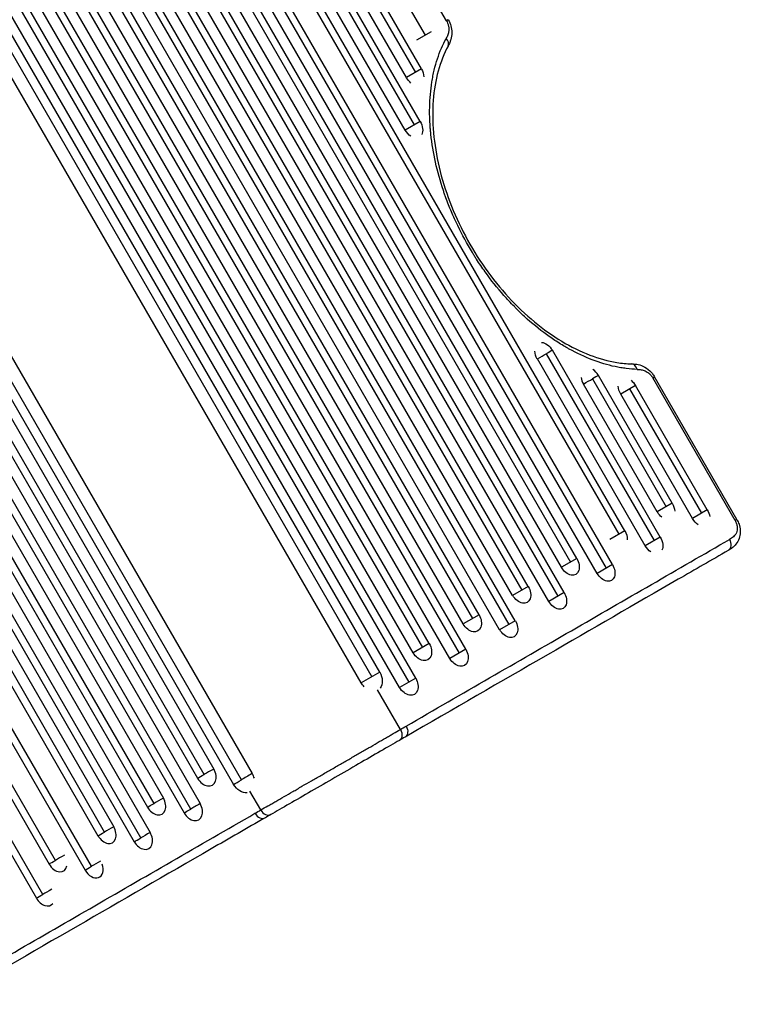
# Model space of a CAD drawing. Units: millimetres. Extents: x -3081 to 3361, y -2332 to 2722.
# Drawn here: x 1205 to 2012, y -863 to 240 of the extents above; entities that cross this region are included whole.
import ezdxf

# ---------------------------------------------------------------- set-up
doc = ezdxf.new("R2010")
doc.units = ezdxf.units.MM
doc.header["$LTSCALE"] = 20
doc.layers.add('2d', color=230, linetype='Continuous')

msp = doc.modelspace()

# ---------------------------------------------------------------- linework, layer by layer
at = {"layer": '2d'}
for p, q in [((1683, 238.8), (1490.3, 572.5)), ((1398.3, 490.8), (1875.8, -336.3)), ((1882.7, -332.3), (1405.2, 494.8)), ((1653.5, 126.1), (1444.8, 487.6)), ((1636.7, 116.3), (1427.9, 477.9)), ((1438, 483.7), (1646.7, 122.2)), ((1828.9, -363.3), (1351.4, 463.8)), ((1811.7, -373.3), (1334.2, 453.8)), ((1344.4, 459.7), (1821.9, -367.4)), ((1384.4, 452.8), (1861.9, -374.3)), ((1868.9, -370.3), (1391.4, 456.8)), ((1654.9, 184.8), (1500.1, 452.9)), ((1851.8, -380.1), (1374.3, 446.9)), ((1638.2, 175.1), (1483.4, 443.2)), ((1493.4, 449), (1648.2, 180.9)), ((1774.5, -394.7), (1297, 432.3)), ((1757, -404.8), (1279.5, 422.2)), ((1289.9, 428.2), (1767.4, -398.9)), ((1330.2, 421.5), (1807.7, -405.6)), ((1814.8, -401.5), (1337.3, 425.6)), ((1797.5, -411.5), (1320, 415.6)), ((1719.4, -426.5), (1241.9, 400.5)), ((1701.7, -436.8), (1224.2, 390.3)), ((1234.6, 396.3), (1712.1, -430.7)), ((1275.3, 389.8), (1752.8, -437.3)), ((1760, -433.1), (1282.5, 394)), ((1742.5, -443.3), (1265, 383.8)), ((1178.7, 364), (1656.2, -463)), ((1663.6, -458.7), (1186.1, 368.3)), ((1645.7, -469.1), (1168.2, 358)), ((1219.7, 357.7), (1697.2, -469.4)), ((1704.6, -465.1), (1227.1, 361.9)), ((1686.8, -475.4), (1209.3, 351.7)), ((1121.9, 331.2), (1599.4, -495.8)), ((1608.2, -490.7), (1130.7, 336.3)), ((1587.4, -502.7), (1109.9, 324.3)), ((1163.5, 325.2), (1641, -501.8)), ((1648.5, -497.5), (1171, 329.5)), ((1630.4, -507.9), (1152.9, 319.1)), ((1624.1, 283.3), (1659.2, 222.6)), ((1685, 240), (1683, 238.8)), ((1411.8, -605.3), (934.3, 221.8)), ((944.9, 227.9), (1422.4, -599.2)), ((987.9, 222.7), (1465.4, -604.4)), ((1665.8, 226.4), (1649.4, 216.9)), ((926.8, 217.5), (1404.3, -609.6)), ((967.1, 210.7), (1444.6, -616.4)), ((1453.4, -611.3), (975.9, 215.8)), ((1355.6, -637.7), (878.1, 189.3)), ((888.5, 195.4), (1366, -631.7)), ((929.6, 189.1), (1407.1, -638)), ((870.7, 185.1), (1348.2, -642)), ((911.7, 178.7), (1389.2, -648.4)), ((1396.6, -644.1), (919.1, 183)), ((1654.9, 184.8), (1638.2, 175.1)), ((1300, -669.8), (822.5, 157.2)), ((832.9, 163.2), (1310.4, -663.8)), ((873.6, 156.7), (1351.1, -670.3)), ((815.3, 153.1), (1292.8, -674)), ((855.9, 146.5), (1333.4, -680.6)), ((1340.7, -676.4), (863.2, 150.7)), ((760.5, 121.4), (1238, -705.6)), ((1245.1, -701.5), (767.6, 125.5)), ((1653.5, 126.1), (1636.7, 116.3)), ((800.8, 114.7), (1278.3, -712.4)), ((1285.5, -708.2), (808, 118.8)), ((746.4, 83.3), (1223.9, -743.8)), ((1230.9, -739.7), (753.4, 87.3)), ((1922.3, -339.4), (1801.6, -130.3)), ((1905.4, -349.2), (1784.7, -140)), ((1794.7, -134.2), (1915.5, -343.4)), ((1846.3, -162.3), (1929, -305.5)), ((1935.7, -301.6), (1853.1, -158.5)), ((1913.9, -161.2), (1915.9, -160)), ((2006.1, -320.8), (1913.9, -161.2)), ((2008.1, -319.6), (1915.9, -160)), ((1919, -311.3), (1836.3, -168.1)), ((1894.7, -169.8), (1878, -179.4)), ((1888, -173.6), (1968.4, -312.8)), ((1975, -309), (1894.7, -169.8)), ((1958.4, -318.6), (1878, -179.4)), ((1935.7, -301.6), (1919, -311.3)), ((1975, -309), (1958.4, -318.6)), ((2008.1, -319.6), (2006.1, -320.8)), ((1882.7, -332.3), (1865.9, -342)), ((1922.3, -339.4), (1905.4, -349.2)), ((1828.9, -363.3), (1811.7, -373.3)), ((1868.9, -370.3), (1851.8, -380.1)), ((1774.5, -394.7), (1757, -404.8)), ((1814.8, -401.5), (1797.5, -411.5)), ((1719.4, -426.5), (1701.7, -436.8)), ((1760, -433.1), (1742.5, -443.3)), ((1663.6, -458.7), (1645.7, -469.1)), ((1704.6, -465.1), (1686.8, -475.4)), ((1608.2, -490.7), (1587.4, -502.7)), ((1648.5, -497.5), (1630.4, -507.9)), ((1631.4, -554.9), (1605.7, -510.4)), ((1475.1, -645.1), (1462.9, -624))]:
    msp.add_line(p, q, dxfattribs=at)
for centre, major_axis, ratio, start_param, end_param in [((1675.9, 215.2), (-8.79, 4.76), 0.715419, 3.141592, 4.298391), ((1844.7, -163.3), (-7.5, 12.9), 0.647258, -1.570796, -0.922608), ((1889.9, -155.4), (0.27, 10), 0.715419, -1.156798, 0.000001), ((1844.7, -163.3), (-7.5, 12.9), 0.647258, 1.025439, 1.570796), ((1993.3, -345.8), (-5, 8.66), 0.767948, 3.141592, 4.712312), ((1413.4, -604.4), (-7.5, 12.9), 0.697662, 1.570796, 4.712389), ((1357.1, -636.8), (-7.5, 12.9), 0.688742, 1.570796, 4.712389), ((1398.2, -643.2), (-7.5, 12.9), 0.693216, 1.570796, 4.712389), ((1474.8, -645.2), (-5, 8.66), 0.715665, 1.570847, 3.141593), ((1481.3, -641.5), (-4.97, 8.68), 0.714733, 1.573661, 3.141593), ((1301.6, -668.9), (-7.5, 12.9), 0.679714, 1.570796, 4.712389), ((1342.3, -675.4), (-7.5, 12.9), 0.684242, 1.570796, 4.712389), ((1246.7, -700.6), (-7.5, 12.9), 0.670577, 1.570796, 3.821886), ((1287, -707.3), (-7.5, 12.9), 0.675159, 1.570796, 4.447913), ((1232.5, -738.8), (-7.5, 12.9), 0.665967, 1.570796, 3.438608)]:
    msp.add_ellipse(centre, major_axis=major_axis, ratio=ratio, start_param=start_param, end_param=end_param, dxfattribs=at)
at = {"layer": '2d', "extrusion": (0, 0, -1)}
for centre, major_axis, ratio, start_param, end_param in [((1646.5, 179.9), (-7.5, 12.9), 0.647258, 1.570796, 2.218984), ((1646.5, 179.9), (-7.5, 12.9), 0.647258, 4.167031, 4.712389), ((1645.1, 121.2), (-7.5, 12.9), 0.651976, 1.570796, 2.737584), ((1645.1, 121.2), (-7.5, 12.9), 0.651976, 4.048333, 4.712389), ((1793.1, -135.2), (-7.5, 12.9), 0.651976, -1.570796, -0.90674), ((1793.1, -135.2), (-7.5, 12.9), 0.651976, 0.404009, 1.570796), ((1886.4, -174.6), (-7.5, 12.9), 0.642657, 1.027113, 1.570796), ((1886.4, -174.6), (-7.5, 12.9), 0.642657, -1.570796, -0.895645), ((1927.4, -306.5), (-7.5, 12.9), 0.647258, 1.570796, 2.218984), ((1927.4, -306.5), (-7.5, 12.9), 0.647258, 4.167031, 4.712389), ((1966.7, -313.8), (-7.5, 12.9), 0.642657, 4.037237, 4.712389), ((1966.7, -313.8), (-7.5, 12.9), 0.642657, 1.570796, 2.114479), ((1874.1, -337.2), (-7.5, 12.9), 0.659643, 1.570796, 2.319995), ((1913.9, -344.3), (-7.5, 12.9), 0.651976, 1.570796, 2.737584), ((1913.9, -344.3), (-7.5, 12.9), 0.651976, 4.048333, 4.712389), ((1820.3, -368.3), (-7.5, 12.9), 0.665967, 1.570796, 4.712389), ((1860.3, -375.2), (-7.5, 12.9), 0.66133, 1.570796, 4.712389), ((1765.8, -399.8), (-7.5, 12.9), 0.675159, 1.570796, 4.712389), ((1806.1, -406.5), (-7.5, 12.9), 0.670577, 1.570796, 4.712389), ((1710.6, -431.7), (-7.5, 12.9), 0.684242, 1.570796, 4.712389), ((1751.3, -438.2), (-7.5, 12.9), 0.679714, 1.570796, 4.712389), ((1654.7, -463.9), (-7.5, 12.9), 0.693216, 1.570796, 4.712389), ((1695.7, -470.3), (-7.5, 12.9), 0.688742, 1.570796, 4.712389), ((1597.8, -496.7), (-8.2, 14.2), 0.730791, 1.570796, 2.844294), ((1597.8, -496.7), (-8.2, 14.2), 0.730791, 4.359431, 4.712389), ((1639.5, -502.7), (-7.5, 12.9), 0.697662, 1.570796, 4.712389), ((1631.6, -554.7), (-5, 8.66), 0.715665, 1.570847, 3.141593), ((1625.2, -558.5), (-5.03, 8.64), 0.714733, 1.573661, 3.141593), ((1455, -610.4), (-8.2, 14.2), 0.730791, 1.570796, 1.910448), ((1455, -610.4), (-8.2, 14.2), 0.730791, 3.447856, 4.712389)]:
    msp.add_ellipse(centre, major_axis=major_axis, ratio=ratio, start_param=start_param, end_param=end_param, dxfattribs=at)
at = {"layer": '2d'}
for points, knots in [([(1683, 238.8), (1683.5, 237.9), (1683.9, 237), (1684.5, 235.5), (1684.7, 235.1), (1685, 234.1), (1685.1, 233.6), (1685.3, 232.7), (1685.4, 232.2), (1685.5, 231.3), (1685.6, 230.8), (1685.6, 229.4), (1685.6, 228.5), (1685.5, 227.3), (1685.5, 226.9), (1685.3, 226), (1685.3, 225.6), (1685, 224.5), (1684.7, 223.7), (1683.9, 221.6), (1683.3, 220.3), (1682.6, 219)], [0, 0, 0, 0, 0.00313484, 0.00313484, 0.00470227, 0.00470227, 0.00626969, 0.00626969, 0.00783711, 0.00783711, 0.00940453, 0.00940453, 0.01253938, 0.01253938, 0.0141068, 0.0141068, 0.01567422, 0.01567422, 0.01880907, 0.01880907, 0.02507876, 0.02507876, 0.02507876, 0.02507876]), ([(1685, 240), (1686.2, 237.8), (1687.2, 235.4), (1688.6, 230.5), (1688.9, 228), (1689, 222.9), (1688.6, 220.3), (1687.7, 217.3), (1687.5, 216.6), (1687.1, 215.4), (1686.9, 214.9), (1686.1, 213), (1685.4, 211.6), (1684.7, 210.4)], [0, 0, 0, 0, 0.76746, 0.76746, 1.546774, 1.546774, 2.392681, 2.392681, 2.640969, 2.640969, 2.829264, 2.829264, 3.399364, 3.399364, 3.399364, 3.399364]), ([(1896.5, -151.6), (1892.5, -151.5), (1888.4, -151.2), (1882.2, -150.4), (1880.1, -150.1), (1877, -149.6), (1876, -149.4), (1873.8, -149), (1872.8, -148.8), (1863.3, -146.8), (1854.8, -144.3), (1837.7, -137.7), (1829.1, -133.7), (1819.4, -128.3), (1818.3, -127.7), (1816.2, -126.5), (1815.1, -125.9), (1811.9, -123.9), (1809.7, -122.6), (1803.3, -118.5), (1799.1, -115.6), (1786.6, -106.5), (1778.4, -99.9), (1768.4, -90.7), (1766.5, -88.8), (1763.5, -85.9), (1762.5, -85), (1760.5, -83), (1759.6, -82), (1754.7, -77.1), (1750.9, -73), (1739.9, -60.5), (1732.9, -51.7), (1722.9, -37.8), (1719.7, -33), (1715.8, -27), (1715, -25.7), (1713.5, -23.3), (1712.7, -22.1), (1710.5, -18.4), (1709, -15.9), (1701.8, -3.5), (1696.6, 6.7), (1689.6, 22.2), (1687.4, 27.4), (1684.3, 35.3), (1683.3, 38), (1681.8, 41.9), (1681.3, 43.3), (1680.4, 45.9), (1680, 47.3), (1675.9, 59.3), (1673, 69.8), (1668.3, 90.9), (1666.6, 101.3), (1665.4, 113), (1665.3, 114.3), (1665, 116.9), (1664.9, 118.2), (1664.6, 122), (1664.5, 124.6), (1664.1, 132.1), (1664.1, 137.1), (1664.4, 151.7), (1665.2, 161.1), (1667, 172.5), (1667.4, 174.8), (1668.1, 178.1), (1668.3, 179.2), (1668.8, 181.5), (1669, 182.5), (1670.3, 188), (1671.5, 192.2), (1675.5, 204.4), (1678.8, 212), (1682.6, 219)], [0.0169694, 0.0169694, 0.0169694, 0.0169694, 0.0342534, 0.0342534, 0.0428955, 0.0428955, 0.0472165, 0.0472165, 0.0515375, 0.0515375, 0.0861055, 0.0861055, 0.1206736, 0.1206736, 0.1249946, 0.1249946, 0.1293156, 0.1293156, 0.1379576, 0.1379576, 0.1552416, 0.1552416, 0.1898097, 0.1898097, 0.1984517, 0.1984517, 0.2027727, 0.2027727, 0.2070937, 0.2070937, 0.2243777, 0.2243777, 0.2589458, 0.2589458, 0.2762298, 0.2762298, 0.2805508, 0.2805508, 0.2848718, 0.2848718, 0.2935138, 0.2935138, 0.3280818, 0.3280818, 0.3453659, 0.3453659, 0.3540079, 0.3540079, 0.3583289, 0.3583289, 0.3626499, 0.3626499, 0.3972179, 0.3972179, 0.431786, 0.431786, 0.436107, 0.436107, 0.440428, 0.440428, 0.44907, 0.44907, 0.466354, 0.466354, 0.5009221, 0.5009221, 0.5095641, 0.5095641, 0.5138851, 0.5138851, 0.5182061, 0.5182061, 0.5354901, 0.5354901, 0.5700582, 0.5700582, 0.5700582, 0.5700582]), ([(1684.7, 210.4), (1680.2, 202), (1676.5, 192.6), (1670.9, 172.2), (1669, 161.2), (1667.2, 138), (1667.4, 125.8), (1669.6, 100.8), (1671.7, 87.9), (1677.8, 62), (1681.8, 48.9), (1691.7, 23), (1697.5, 10.2), (1710.8, -14.7), (1718.2, -26.8), (1734.4, -49.7), (1743.2, -60.6), (1761.6, -80.8), (1771.4, -90), (1791.4, -106.6), (1801.7, -114), (1822.5, -126.4), (1833, -131.6), (1853.7, -139.5), (1863.9, -142.3), (1879.4, -144.8), (1884.8, -145.3), (1890.2, -145.4)], [0, 0, 0, 0, 4.276363, 4.276363, 8.538372, 8.538372, 12.77071, 12.77071, 16.995847, 16.995847, 21.222427, 21.222427, 25.450341, 25.450341, 29.680188, 29.680188, 33.911663, 33.911663, 38.141576, 38.141576, 42.369006, 42.369006, 46.594358, 46.594358, 50.821964, 50.821964, 53.210452, 53.210452, 53.210452, 53.210452]), ([(1890.2, -145.4), (1891.3, -145.5), (1892.6, -145.5), (1894.6, -145.7), (1895.3, -145.8), (1898.3, -146.3), (1900.6, -147), (1905.6, -149.3), (1908.3, -151.1), (1911.6, -154.3), (1912.6, -155.3), (1913.9, -157), (1914.3, -157.6), (1915.2, -158.8), (1915.5, -159.4), (1915.9, -160)], [0, 0, 0, 0, 0.475666, 0.475666, 0.741967, 0.741967, 1.546749, 1.546749, 2.536857, 2.536857, 2.9613, 2.9613, 3.179752, 3.179752, 3.400115, 3.400115, 3.400115, 3.400115]), ([(1896.5, -151.6), (1898, -151.6), (1899.5, -151.7), (1901.7, -152.1), (1902.5, -152.2), (1904, -152.7), (1904.8, -153), (1906.3, -153.7), (1907.1, -154.1), (1908.6, -155.2), (1909.4, -155.8), (1910.5, -156.7), (1910.8, -157.1), (1911.5, -157.8), (1911.8, -158.2), (1912.8, -159.4), (1913.4, -160.3), (1913.9, -161.2)], [0, 0, 0, 0, 0.00624348, 0.00624348, 0.00936523, 0.00936523, 0.01248697, 0.01248697, 0.01560871, 0.01560871, 0.01873045, 0.01873045, 0.02029132, 0.02029132, 0.02185219, 0.02185219, 0.02497394, 0.02497394, 0.02497394, 0.02497394]), ([(2008.1, -319.6), (2008.4, -320.2), (2008.7, -320.7), (2009.8, -322.9), (2010.4, -324.7), (2011.6, -328.9), (2011.9, -331.4), (2011.9, -336.3), (2011.5, -338.8), (2009.8, -343.4), (2008.6, -345.6), (2006.1, -348.7), (2005, -349.9), (2003.8, -350.8)], [0, 0, 0, 0, 0.18525, 0.18525, 0.74438, 0.74438, 1.519128, 1.519128, 2.321925, 2.321925, 3.154224, 3.154224, 3.726742, 3.726742, 3.726742, 3.726742]), ([(2006.1, -320.8), (2006.4, -321.4), (2006.7, -322), (2007.3, -323.3), (2007.5, -323.9), (2007.9, -325.1), (2008.1, -325.8), (2008.3, -326.7), (2008.4, -327), (2008.4, -327.7), (2008.5, -328), (2008.6, -328.9), (2008.6, -329.5), (2008.6, -330.6), (2008.5, -331.2), (2008.3, -332.9), (2008, -333.8), (2007.4, -335.2), (2007.1, -335.6), (2006.7, -336.5), (2006.4, -336.8), (2005.6, -337.9), (2004.9, -338.5), (2003, -340.2), (2001.5, -341.1), (2000, -342)], [0, 0, 0, 0, 0.00208338, 0.00208338, 0.00416676, 0.00416676, 0.00625013, 0.00625013, 0.00729182, 0.00729182, 0.00833351, 0.00833351, 0.01041689, 0.01041689, 0.01250027, 0.01250027, 0.01666702, 0.01666702, 0.0187504, 0.0187504, 0.02083378, 0.02083378, 0.02500053, 0.02500053, 0.03333404, 0.03333404, 0.03333404, 0.03333404]), ([(1637.8, -551.2), (1700.7, -514.8), (1762.4, -479.2), (1883.2, -409.5), (1942.3, -375.3), (2000, -342)], [0, 0, 0, 0, 0.3121813, 0.3121813, 0.6243625, 0.6243625, 0.6243625, 0.6243625]), ([(2003.8, -350.8), (2003.2, -351.3), (2002.6, -351.8), (2001.9, -352.3), (2001.8, -352.4), (2001.7, -352.4)], [0.038828135, 0.038828135, 0.038828135, 0.038828135, 0.041779852, 0.041779852, 0.042215896, 0.042215896, 0.042215896, 0.042215896]), ([(2003.8, -350.8), (2003.1, -351.4), (2002.5, -351.8), (2001.9, -352.3), (2001.8, -352.4), (2001.7, -352.4)], [0, 0, 0, 0, 0.2744345, 0.2744345, 0.3361798, 0.3361798, 0.3361798, 0.3361798]), ([(1998.3, -354.5), (1979.9, -365.2), (1961.2, -375.9), (1894.5, -414.4), (1845.7, -442.6), (1743.8, -501.5), (1690.7, -532.2), (1636.6, -563.4)], [0, 0, 0, 0, 10.000188, 10.000188, 35.540981, 35.540981, 62.362989, 62.362989, 62.362989, 62.362989]), ([(1475.1, -645.1), (1477.7, -643.6), (1480.3, -642.1), (1484.5, -639.7), (1486, -638.9), (1488.9, -637.2), (1490.4, -636.3), (1494.9, -633.8), (1498, -632), (1504.3, -628.3), (1507.6, -626.4), (1512.6, -623.6), (1514.3, -622.6), (1516.8, -621.1), (1517.7, -620.6), (1519.4, -619.6), (1520.3, -619.1), (1524.7, -616.6), (1528.2, -614.6), (1535.2, -610.5), (1538.8, -608.4), (1546, -604.3), (1549.6, -602.2), (1556.9, -598), (1560.6, -595.9), (1567.7, -591.7), (1571.3, -589.7), (1578.4, -585.6), (1581.9, -583.6), (1586.2, -581), (1587.1, -580.5), (1588.8, -579.5), (1589.7, -579), (1592.3, -577.6), (1594, -576.6), (1599, -573.7), (1602.2, -571.8), (1608.6, -568.1), (1611.6, -566.3), (1616.1, -563.7), (1617.6, -562.9), (1620.5, -561.2), (1621.9, -560.4), (1626.1, -557.9), (1628.8, -556.4), (1631.4, -554.9)], [0, 0, 0, 0, 0.0126449, 0.0126449, 0.0189673, 0.0189673, 0.0252898, 0.0252898, 0.0379346, 0.0379346, 0.0505795, 0.0505795, 0.0569019, 0.0569019, 0.0600632, 0.0600632, 0.0632244, 0.0632244, 0.0758693, 0.0758693, 0.0885141, 0.0885141, 0.101159, 0.101159, 0.1138039, 0.1138039, 0.1264488, 0.1264488, 0.1390936, 0.1390936, 0.1422548, 0.1422548, 0.1454161, 0.1454161, 0.1517385, 0.1517385, 0.1643834, 0.1643834, 0.1770283, 0.1770283, 0.1833507, 0.1833507, 0.1896731, 0.1896731, 0.202318, 0.202318, 0.202318, 0.202318]), ([(1630.2, -567.1), (1624, -570.7), (1616.9, -574.9), (1601.5, -583.7), (1593.2, -588.6), (1576, -598.5), (1567, -603.7), (1549.2, -614), (1540.2, -619.2), (1523.1, -629.1), (1514.7, -633.9), (1499.5, -642.6), (1492.4, -646.7), (1486.2, -650.2)], [0, 0, 0, 0, 3.080324, 3.080324, 6.167263, 6.167263, 9.251089, 9.251089, 12.333833, 12.333833, 15.41649, 15.41649, 18.461988, 18.461988, 18.461988, 18.461988]), ([(1106.4, -857.9), (1135.3, -841.2), (1164.5, -824.4), (1223.5, -790.3), (1253.4, -773.1), (1313.8, -738.2), (1344.3, -720.6), (1406, -685), (1437.2, -667), (1468.6, -648.8)], [0.0248206, 0.0248206, 0.0248206, 0.0248206, 0.1809106, 0.1809106, 0.3370005, 0.3370005, 0.4930904, 0.4930904, 0.6491804, 0.6491804, 0.6491804, 0.6491804]), ([(1479.8, -653.9), (1459.7, -665.5), (1439.6, -677.1), (1368.9, -717.9), (1318.9, -746.8), (1218.3, -804.9), (1167.6, -834.1), (1118.1, -862.7)], [0, 0, 0, 0, 10.000188, 10.000188, 35.541351, 35.541351, 62.362989, 62.362989, 62.362989, 62.362989])]:
    msp.add_open_spline(points, degree=3, knots=knots, dxfattribs=at)
for points in [[(1801.6, -130.3), (1800, -131.2), (1797.7, -132.5), (1794.7, -134.2)], [(1784.7, -140), (1788.5, -137.8), (1792, -135.8), (1794.7, -134.2)], [(1836.3, -168.1), (1840.2, -165.9), (1843.6, -163.9), (1846.3, -162.3)], [(1853.1, -158.5), (1851.6, -159.3), (1849.3, -160.6), (1846.3, -162.3)], [(2001.7, -352.4), (2000.5, -353.2), (1999.4, -353.9), (1998.3, -354.5)], [(2003.8, -350.8), (2003.8, -350.8), (2003.8, -350.8), (2003.8, -350.8)], [(1631.4, -554.9), (1633.5, -553.6), (1635.6, -552.4), (1637.8, -551.2)], [(1636.6, -563.4), (1634.5, -564.6), (1632.3, -565.9), (1630.2, -567.1)], [(1404.3, -609.6), (1406.1, -608.6), (1408.7, -607.1), (1411.8, -605.3)], [(1422.4, -599.2), (1418.4, -601.5), (1414.8, -603.5), (1411.8, -605.3)], [(1465.4, -604.4), (1460.9, -606.9), (1456.8, -609.3), (1453.4, -611.3)], [(1444.6, -616.4), (1446.8, -615.1), (1449.8, -613.4), (1453.4, -611.3)], [(1348.2, -642), (1350, -641), (1352.5, -639.5), (1355.6, -637.7)], [(1366, -631.7), (1362.1, -634), (1358.5, -636), (1355.6, -637.7)], [(1407.1, -638), (1403.2, -640.3), (1399.6, -642.4), (1396.6, -644.1)], [(1389.2, -648.4), (1391, -647.3), (1393.5, -645.9), (1396.6, -644.1)], [(1468.6, -648.8), (1470.8, -647.6), (1472.9, -646.3), (1475.1, -645.1)], [(1486.2, -650.2), (1484.1, -651.4), (1482, -652.7), (1479.8, -653.9)], [(1292.8, -674), (1294.5, -673), (1296.9, -671.6), (1300, -669.8)], [(1310.4, -663.8), (1306.4, -666.1), (1302.9, -668.2), (1300, -669.8)], [(1351.1, -670.3), (1347.2, -672.6), (1343.6, -674.7), (1340.7, -676.4)], [(1333.4, -680.6), (1335.1, -679.6), (1337.6, -678.1), (1340.7, -676.4)], [(1238, -705.6), (1239.6, -704.7), (1242.1, -703.3), (1245.1, -701.5)], [(1255.4, -695.6), (1251.5, -697.8), (1248, -699.9), (1245.1, -701.5)], [(1295.8, -702.3), (1291.9, -704.5), (1288.3, -706.6), (1285.5, -708.2)], [(1278.3, -712.4), (1280, -711.4), (1282.4, -710), (1285.5, -708.2)], [(1241.1, -733.8), (1237.2, -736.1), (1233.7, -738.1), (1230.9, -739.7)], [(1223.9, -743.8), (1225.5, -742.9), (1227.9, -741.5), (1230.9, -739.7)]]:
    msp.add_open_spline(points, degree=3, dxfattribs=at)

doc.saveas('drawing.dxf')
